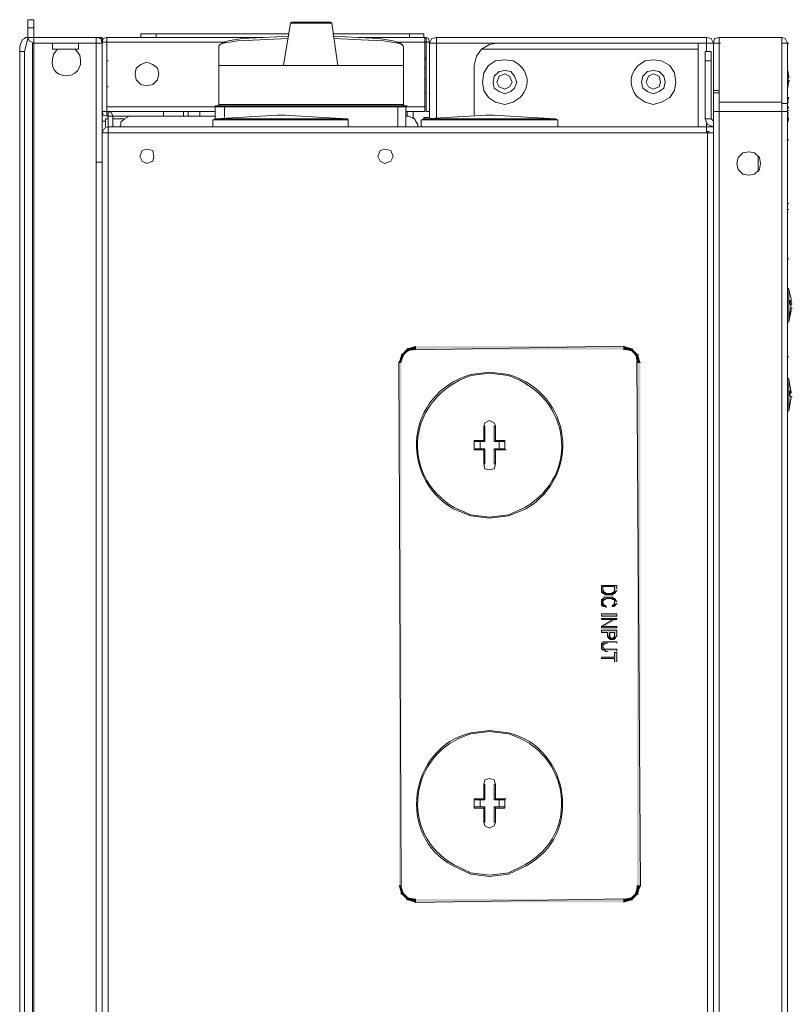
# Model space of a CAD drawing. Units: inches. Extents: x 0.1 to 11.6, y 0.2 to 16.4.
# Drawn here: x 1.3 to 1.9, y 13.5 to 14.2 of the extents above; entities that cross this region are included whole.
import ezdxf

# ---------------------------------------------------------------- set-up
doc = ezdxf.new("R2010")
doc.units = ezdxf.units.IN
doc.header["$MEASUREMENT"] = 0
doc.layers.add('Layer 1', color=7, linetype='Continuous')

msp = doc.modelspace()

# ---------------------------------------------------------------- hatches: boundary and pattern name
at = {"layer": 'Layer 1', "true_color": 0xffffff}
for points in [[(1.6125, 13.98749), (1.61417, 13.98665), (1.61083, 13.98165)], [(1.61667, 13.99165), (1.6175, 13.98998), (1.6125, 13.98749)], [(1.6175, 13.98998), (1.6125, 13.98749), (1.61417, 13.98665)], [(1.6225, 13.99332), (1.6225, 13.99082), (1.61667, 13.99165)], [(1.6225, 13.99082), (1.61667, 13.99165), (1.6175, 13.98998)], [(1.77, 13.99082), (1.77, 13.99332), (1.6225, 13.99082)], [(1.77, 13.99332), (1.6225, 13.99082), (1.6225, 13.99332)], [(1.77583, 13.99165), (1.775, 13.98998), (1.77, 13.99332)], [(1.775, 13.98998), (1.77, 13.99332), (1.77, 13.99082)], [(1.77833, 13.98665), (1.77583, 13.99165), (1.775, 13.98998)], [(1.78, 13.98749), (1.77833, 13.98665), (1.77583, 13.99165)], [(1.77917, 13.98166), (1.78, 13.98749), (1.77833, 13.98665)], [(1.78166, 13.98166), (1.77917, 13.98166), (1.78, 13.98749)], [(1.61417, 13.98665), (1.61083, 13.98165), (1.6125, 13.98165)], [(1.6125, 13.98166), (1.61083, 13.98166), (1.6125, 13.61165)], [(1.61083, 13.98166), (1.6125, 13.61165), (1.61083, 13.61165)], [(1.77917, 13.61165), (1.78166, 13.61165), (1.77917, 13.98165)], [(1.78166, 13.61165), (1.77917, 13.98165), (1.78166, 13.98165)], [(1.765, 13.82166), (1.765, 13.82415), (1.75416, 13.82415), (1.75416, 13.81915), (1.755, 13.81915), (1.755, 13.81832), (1.755, 13.82332), (1.76333, 13.82332), (1.76333, 13.81832), (1.76417, 13.81915), (1.76417, 13.81999), (1.765, 13.81999), (1.765, 13.82082)], [(1.76333, 13.81832), (1.76333, 13.82166), (1.76333, 13.81999), (1.7625, 13.81915), (1.76166, 13.81915), (1.76166, 13.81832), (1.7575, 13.81832), (1.75667, 13.81915), (1.75583, 13.81915), (1.75583, 13.81999), (1.755, 13.82082), (1.755, 13.82332), (1.755, 13.81832), (1.75583, 13.81832), (1.75667, 13.81748), (1.7625, 13.81748), (1.7625, 13.81832)], [(1.7575, 13.80998), (1.75583, 13.80998), (1.75583, 13.81082), (1.755, 13.81165), (1.755, 13.81498), (1.755, 13.81415), (1.75416, 13.81415), (1.75416, 13.80998), (1.755, 13.80998), (1.755, 13.80915), (1.7575, 13.80915), (1.7575, 13.80832)], [(1.76333, 13.80998), (1.76333, 13.81249), (1.76333, 13.81082), (1.7625, 13.81082), (1.7625, 13.80998), (1.76166, 13.80998), (1.76166, 13.80915), (1.76333, 13.80915)], [(1.765, 13.79999), (1.765, 13.80082), (1.75416, 13.80082), (1.75416, 13.79999), (1.7625, 13.79999)], [(1.765, 13.79999), (1.7625, 13.79999), (1.75416, 13.79498), (1.75667, 13.79498)], [(1.75416, 13.79416), (1.765, 13.79416), (1.765, 13.79499), (1.75416, 13.79499)], [(1.765, 13.78915), (1.765, 13.79249), (1.75416, 13.79249), (1.75416, 13.79082), (1.75833, 13.79082), (1.75833, 13.78748), (1.75917, 13.78748), (1.75917, 13.78665), (1.76, 13.79082), (1.76333, 13.79082), (1.76333, 13.78665), (1.76417, 13.78665), (1.76417, 13.78748), (1.765, 13.78832)], [(1.76333, 13.78666), (1.76333, 13.78915), (1.76333, 13.78749), (1.7625, 13.78749), (1.7625, 13.78666), (1.76083, 13.78666), (1.76083, 13.78749), (1.76, 13.78749), (1.76, 13.79082), (1.75917, 13.78666), (1.76, 13.78666), (1.76, 13.78582), (1.76333, 13.78582)], [(1.765, 13.77749), (1.765, 13.77915), (1.75583, 13.77915), (1.75583, 13.77999), (1.755, 13.77999), (1.755, 13.78332), (1.75416, 13.78332), (1.75416, 13.77915), (1.755, 13.77915), (1.755, 13.77832), (1.75667, 13.77832), (1.75667, 13.77749), (1.75833, 13.77749)], [(1.765, 13.78332), (1.765, 13.78415), (1.755, 13.78415), (1.755, 13.78082), (1.755, 13.78165), (1.75667, 13.78332), (1.75833, 13.78332)], [(1.765, 13.76999), (1.765, 13.77665), (1.76333, 13.77665), (1.76333, 13.77332), (1.75416, 13.77332), (1.75416, 13.77249), (1.76333, 13.77249), (1.76333, 13.76999)], [(1.61083, 13.61165), (1.6125, 13.61165), (1.6125, 13.60582)], [(1.6125, 13.61165), (1.6125, 13.60582), (1.61417, 13.60665)], [(1.78, 13.60582), (1.77833, 13.60666), (1.78166, 13.61165)], [(1.77833, 13.60666), (1.78166, 13.61165), (1.77917, 13.61165)], [(1.6125, 13.60582), (1.61417, 13.60666), (1.61667, 13.60165)], [(1.61417, 13.60666), (1.61667, 13.60165), (1.6175, 13.60332)], [(1.775, 13.60332), (1.78, 13.60582), (1.77833, 13.60666)], [(1.77583, 13.60165), (1.775, 13.60332), (1.78, 13.60582)], [(1.61667, 13.60165), (1.6175, 13.60332), (1.6225, 13.59998)], [(1.6175, 13.60332), (1.6225, 13.59999), (1.6225, 13.60248)], [(1.6225, 13.60248), (1.6225, 13.59998), (1.77, 13.60248)], [(1.6225, 13.59999), (1.77, 13.60248), (1.77, 13.59999)], [(1.77, 13.60248), (1.77583, 13.60165), (1.775, 13.60332)], [(1.77, 13.59999), (1.77, 13.60248), (1.77583, 13.60165)]]:
    msp.add_hatch(color=7, dxfattribs=at).paths.add_polyline_path(points)
h = msp.add_hatch(color=7, dxfattribs=at)
edge = h.paths.add_edge_path()
edge.add_spline(control_points=[(1.765, 13.81249), (1.765, 13.81249), (1.765, 13.81332), (1.765, 13.81332), (1.765, 13.81332), (1.76417, 13.81332), (1.76417, 13.81332), (1.76417, 13.81332), (1.76417, 13.81415), (1.76417, 13.81415), (1.76417, 13.81415), (1.76333, 13.81498), (1.76333, 13.81498), (1.76333, 13.81498), (1.7625, 13.81498), (1.7625, 13.81498), (1.7625, 13.81498), (1.7625, 13.81582), (1.7625, 13.81582), (1.7625, 13.81582), (1.76166, 13.81582), (1.76166, 13.81582), (1.76, 13.81582), (1.75833, 13.81582), (1.75667, 13.81582), (1.75667, 13.81582), (1.75583, 13.81582), (1.75583, 13.81582), (1.75583, 13.81582), (1.75583, 13.81498), (1.75583, 13.81498), (1.75583, 13.81498), (1.755, 13.81498), (1.755, 13.81498), (1.755, 13.81498), (1.755, 13.81249), (1.755, 13.81249), (1.755, 13.81249), (1.755, 13.81332), (1.755, 13.81332), (1.755, 13.81332), (1.75583, 13.81332), (1.75583, 13.81332), (1.75583, 13.81332), (1.75583, 13.81415), (1.75583, 13.81415), (1.75583, 13.81415), (1.75667, 13.81415), (1.75667, 13.81415), (1.75667, 13.81415), (1.7575, 13.81498), (1.7575, 13.81498), (1.7575, 13.81498), (1.76166, 13.81498), (1.76166, 13.81498), (1.76166, 13.81498), (1.76166, 13.81415), (1.76166, 13.81415), (1.76166, 13.81415), (1.76333, 13.81415), (1.76333, 13.81415), (1.76333, 13.81415), (1.76333, 13.80998), (1.76333, 13.80998), (1.76333, 13.80998), (1.76417, 13.80998), (1.76417, 13.80998), (1.76417, 13.80998), (1.76417, 13.81082), (1.76417, 13.81082), (1.76417, 13.81082), (1.765, 13.81082), (1.765, 13.81082), (1.765, 13.81082), (1.765, 13.81165), (1.765, 13.81165)], knot_values=[0, 0, 0, 0, 0.013889, 0.013889, 0.013889, 0.027778, 0.027778, 0.027778, 0.041667, 0.041667, 0.041667, 0.055556, 0.055556, 0.055556, 0.069444, 0.069444, 0.069444, 0.083333, 0.083333, 0.083333, 0.097222, 0.097222, 0.097222, 0.111111, 0.111111, 0.111111, 0.125, 0.125, 0.125, 0.138889, 0.138889, 0.138889, 0.152778, 0.152778, 0.152778, 0.166667, 0.166667, 0.166667, 0.180556, 0.180556, 0.180556, 0.194444, 0.194444, 0.194444, 0.208333, 0.208333, 0.208333, 0.222222, 0.222222, 0.222222, 0.236111, 0.236111, 0.236111, 0.25, 0.25, 0.25, 0.263889, 0.263889, 0.263889, 0.277778, 0.277778, 0.277778, 0.291667, 0.291667, 0.291667, 0.305556, 0.305556, 0.305556, 0.319444, 0.319444, 0.319444, 0.333333, 0.333333, 0.333333, 0.347222, 0.347222, 0.347222, 0.347222], degree=3, periodic=0)
edge.add_line((1.765, 13.81165), (1.765, 13.81249))
h = msp.add_hatch(color=7, dxfattribs=at)
h.dxf.hatch_style = 2
h.paths.add_polyline_path([(1.75416, 13.80248), (1.765, 13.80248), (1.765, 13.80415), (1.75416, 13.80415)])

# ---------------------------------------------------------------- linework, layer by layer
at = {"layer": 'Layer 1', "color": 7, "lineweight": 15, "true_color": 0xffffff}
for points in [[(1.34833, 14.22416), (1.3525, 14.22416), (1.3525, 14.21832)], [(1.34833, 14.21832), (1.34833, 14.22415)], [(1.34833, 14.21832), (1.3525, 14.21832)], [(1.34833, 14.21166), (1.3525, 14.21166), (1.3525, 14.21832)], [(1.34833, 14.21832), (1.34833, 14.21165), (1.34917, 14.20915), (1.3525, 14.20749)], [(1.5675, 14.19165), (1.52917, 14.19165), (1.53417, 14.22165), (1.56333, 14.22165), (1.5675, 14.19165)], [(1.535, 14.22249), (1.53417, 14.22165)], [(1.53417, 14.22165), (1.535, 14.22165)], [(1.54833, 14.22249), (1.535, 14.22249)], [(1.54833, 14.22249), (1.54833, 14.22165)], [(1.5625, 14.22249), (1.54833, 14.22249)], [(1.5625, 14.22249), (1.56333, 14.22165)], [(1.34583, 14.20165), (1.3425, 14.20165), (1.3425, 14.20498), (1.34334, 14.20749), (1.34416, 14.20915), (1.34416, 14.20999), (1.34583, 14.21082), (1.34667, 14.21165), (1.3475, 14.21165)], [(1.34833, 14.21082), (1.34583, 14.20165)], [(1.3475, 14.21166), (1.34833, 14.21166)], [(1.3525, 14.21166), (1.3525, 14.20749)], [(1.39667, 14.21166), (1.39667, 14.20749), (1.3525, 14.20749)], [(1.39667, 14.21166), (1.3525, 14.21166)], [(1.40083, 14.20749), (1.4, 14.21082), (1.39667, 14.21166)], [(1.39667, 14.21166), (1.40083, 14.21166)], [(1.40083, 14.21166), (1.40083, 14.20832)], [(1.40417, 14.21166), (1.40417, 14.20832), (1.40083, 14.20832)], [(1.40417, 14.21166), (1.40167, 14.21082), (1.40083, 14.20832)], [(1.515, 14.21166), (1.40417, 14.21166)], [(1.40417, 14.21166), (1.40417, 14.20832)], [(1.40417, 14.21166), (1.405, 14.21166)], [(1.42833, 14.21415), (1.42833, 14.21165)], [(1.43917, 14.21166), (1.43917, 14.21415), (1.42833, 14.21415)], [(1.43917, 14.21415), (1.5325, 14.21415)], [(1.5325, 14.21082), (1.5125, 14.20999), (1.49666, 14.20915), (1.48667, 14.20749), (1.48416, 14.20665), (1.48333, 14.20498)], [(1.48583, 14.20749), (1.48667, 14.20832), (1.49, 14.20915), (1.5, 14.21082), (1.515, 14.21166), (1.5325, 14.21248)], [(1.56417, 14.21415), (1.61833, 14.21415)], [(1.56417, 14.21248), (1.5825, 14.21165), (1.59667, 14.21082), (1.60667, 14.20915), (1.61, 14.20832), (1.61167, 14.20749)], [(1.61417, 14.20498), (1.61334, 14.20665), (1.61, 14.20749), (1.6, 14.20915), (1.58417, 14.20999), (1.565, 14.21082)], [(1.62916, 14.21166), (1.58167, 14.21166)], [(1.61833, 14.21415), (1.61833, 14.21165)], [(1.62834, 14.21166), (1.62834, 14.21415), (1.61833, 14.21415)], [(1.63, 14.21166), (1.62916, 14.21166)], [(1.62916, 14.20832), (1.62916, 14.21165)], [(1.63, 14.21166), (1.63, 14.20832)], [(1.6325, 14.20832), (1.63167, 14.21082), (1.63, 14.21165)], [(1.6375, 14.21166), (1.63417, 14.21082), (1.6325, 14.20749)], [(1.6375, 14.21166), (1.6375, 14.20749)], [(1.6375, 14.21166), (1.82834, 14.21166), (1.82834, 14.20749), (1.82917, 14.20749)], [(1.83333, 14.20749), (1.83167, 14.21082), (1.82834, 14.21166)], [(1.8375, 14.21166), (1.83417, 14.21082), (1.83333, 14.20749)], [(1.88167, 14.16582), (1.88167, 14.21166), (1.8375, 14.21166), (1.8375, 14.16582)], [(1.88583, 14.20749), (1.88417, 14.21082), (1.88167, 14.21166)], [(1.35166, 12.95165), (1.35166, 14.20749)], [(1.3525, 14.20749), (1.3525, 12.95165)], [(1.36583, 14.20749), (1.36583, 14.20332)], [(1.36583, 14.20332), (1.38417, 14.20332)], [(1.38417, 14.20332), (1.38417, 14.20749)], [(1.40083, 14.20749), (1.39667, 14.20749), (1.39667, 14.12332)], [(1.40417, 14.15915), (1.40083, 14.15915), (1.40083, 14.20832)], [(1.40417, 14.16249), (1.40417, 14.20832)], [(1.40417, 14.20832), (1.40417, 14.15915)], [(1.48834, 14.20832), (1.40417, 14.20832)], [(1.48583, 14.20749), (1.48333, 14.20582)], [(1.48333, 14.20498), (1.48333, 14.19165)], [(1.62916, 14.20832), (1.60916, 14.20832)], [(1.61334, 14.20582), (1.61167, 14.20749)], [(1.61417, 14.19165), (1.61417, 14.20498)], [(1.62916, 14.16249), (1.62916, 14.20832)], [(1.63, 14.20832), (1.62916, 14.20832)], [(1.63, 14.20832), (1.6325, 14.20832), (1.6325, 14.15915)], [(1.63, 14.20832), (1.63, 14.15915), (1.6325, 14.15915)], [(1.63666, 14.20749), (1.6375, 14.20749)], [(1.6775, 14.20749), (1.6375, 14.20749)], [(1.6375, 14.20749), (1.68, 14.20749)], [(1.6375, 14.20749), (1.63833, 14.20749)], [(1.67917, 14.20749), (1.6375, 14.20749)], [(1.6375, 14.20749), (1.6375, 14.15499)], [(1.66917, 14.20332), (1.66583, 14.19832), (1.66416, 14.19165)], [(1.66917, 14.20332), (1.66583, 14.19832), (1.66416, 14.19165)], [(1.66917, 14.20332), (1.675, 14.20665), (1.68, 14.20749)], [(1.66917, 14.20332), (1.8225, 14.20332), (1.8225, 14.14832)], [(1.8225, 14.20749), (1.68, 14.20749)], [(1.82834, 14.20749), (1.8225, 14.20749)], [(1.8225, 14.20749), (1.82834, 14.20749)], [(1.82834, 14.20749), (1.8225, 14.20749)], [(1.8225, 14.20749), (1.8225, 14.20332)], [(1.83333, 14.20749), (1.82834, 14.20749)], [(1.82834, 14.20749), (1.82917, 14.20749)], [(1.82834, 14.20749), (1.82834, 14.20165)], [(1.83333, 14.20749), (1.82917, 14.20749)], [(1.82917, 14.20749), (1.83, 14.20749)], [(1.83333, 14.20749), (1.8375, 14.20749), (1.8375, 14.17415), (1.83333, 14.17415), (1.83333, 14.20749)], [(1.8375, 14.20749), (1.83833, 14.20749)], [(1.8375, 14.20749), (1.83833, 14.20749)], [(1.88167, 14.20749), (1.88583, 14.20749), (1.88583, 14.16498)], [(1.88167, 14.20749), (1.88167, 14.16498)], [(1.88167, 14.20749), (1.8825, 14.20749)], [(1.88167, 14.20749), (1.8825, 14.20749)], [(1.88583, 14.20749), (1.88666, 14.20749)], [(1.88583, 14.20332), (1.88583, 14.20749)], [(1.88583, 14.20332), (1.88583, 14.03415)], [(1.34833, 12.94748), (1.34667, 12.94748), (1.34583, 12.94832), (1.34416, 12.94915), (1.34416, 12.94999), (1.34334, 12.95165), (1.3425, 12.95416), (1.3425, 14.20165)], [(1.34833, 12.94832), (1.34583, 12.95749), (1.34583, 14.20165)], [(1.63, 14.19748), (1.62916, 14.19748)], [(1.63, 14.19666), (1.62916, 14.19666)], [(1.8275, 14.20165), (1.83167, 14.20165), (1.83167, 14.19499)], [(1.8275, 14.20165), (1.8275, 14.19499)], [(1.40417, 14.19499), (1.405, 14.19499)], [(1.4325, 14.17748), (1.43667, 14.17832), (1.44, 14.18165), (1.44084, 14.18582), (1.44, 14.18998), (1.43667, 14.19248), (1.4325, 14.19415), (1.42833, 14.19248), (1.425, 14.18998), (1.42417, 14.18582), (1.425, 14.18165), (1.42833, 14.17832), (1.4325, 14.17748)], [(1.48333, 14.16415), (1.48333, 14.19165)], [(1.48333, 14.19165), (1.53, 14.19165)], [(1.61417, 14.19165), (1.48333, 14.19165)], [(1.5675, 14.19165), (1.61417, 14.19165)], [(1.61417, 14.19165), (1.61334, 14.19165)], [(1.61417, 14.16415), (1.61417, 14.19165)], [(1.63, 14.19582), (1.62916, 14.19582)], [(1.63, 14.18999), (1.62916, 14.18999)], [(1.66416, 14.15665), (1.66416, 14.19165)], [(1.8275, 14.19499), (1.83167, 14.19499), (1.83167, 14.15415)], [(1.8275, 14.15415), (1.8275, 14.19499)], [(1.68583, 14.17165), (1.69, 14.17332), (1.6925, 14.17582), (1.69417, 14.17999), (1.6925, 14.18415), (1.69, 14.18749), (1.68583, 14.18832), (1.68167, 14.18749), (1.67833, 14.18415), (1.6775, 14.17999), (1.67833, 14.17582), (1.68167, 14.17332), (1.68583, 14.17165)], [(1.68583, 14.17499), (1.68917, 14.17665), (1.69084, 14.17999), (1.68917, 14.18415), (1.68583, 14.18582), (1.68167, 14.18415), (1.68, 14.17999), (1.68167, 14.17665), (1.68583, 14.17499)], [(1.79083, 14.17165), (1.795, 14.17332), (1.79833, 14.17582), (1.79917, 14.17999), (1.79833, 14.18415), (1.795, 14.18749), (1.79083, 14.18832), (1.78667, 14.18749), (1.78333, 14.18415), (1.7825, 14.17999), (1.78333, 14.17582), (1.78667, 14.17332), (1.79083, 14.17165)], [(1.79083, 14.17499), (1.795, 14.17665), (1.79583, 14.17999), (1.795, 14.18415), (1.79083, 14.18582), (1.7875, 14.18415), (1.78583, 14.17999), (1.7875, 14.17665), (1.79083, 14.17499)], [(1.88583, 14.18915), (1.88666, 14.18415), (1.88583, 14.18498), (1.88583, 14.18249), (1.88666, 14.18082), (1.88583, 14.17582)], [(1.88666, 14.18415), (1.88583, 14.18415)], [(1.88583, 14.18249), (1.88666, 14.18332)], [(1.88666, 14.18332), (1.88583, 14.18332)], [(1.88666, 14.18415), (1.88666, 14.18332)], [(1.40417, 14.17665), (1.405, 14.17665)], [(1.62916, 14.18165), (1.63, 14.18165)], [(1.88583, 14.17499), (1.88666, 14.18082)], [(1.88666, 14.18082), (1.8875, 14.18082)], [(1.63, 14.17249), (1.62916, 14.17249)], [(1.83333, 14.17415), (1.83333, 14.17249)], [(1.83333, 14.17249), (1.8375, 14.17249), (1.8375, 14.15915)], [(1.83333, 14.15915), (1.83333, 14.17249)], [(1.8375, 14.17415), (1.8375, 14.17249)], [(1.88583, 14.16916), (1.88583, 14.16832)], [(1.88583, 14.16916), (1.88666, 14.16916)], [(1.88583, 14.16916), (1.88666, 14.16916)], [(1.88583, 14.16916), (1.88666, 14.16916)], [(1.88583, 14.16832), (1.88583, 14.16749)], [(1.88583, 14.16832), (1.88666, 14.16832)], [(1.48083, 14.15915), (1.40417, 14.15915), (1.40417, 14.16249)], [(1.48083, 14.16249), (1.40417, 14.16249)], [(1.48167, 14.16332), (1.48083, 14.16332), (1.48083, 14.16249)], [(1.4875, 14.16249), (1.48083, 14.16249)], [(1.48083, 14.16249), (1.48083, 14.15415)], [(1.48167, 14.16332), (1.4875, 14.16332)], [(1.4825, 14.16332), (1.48333, 14.16332), (1.48333, 14.16415)], [(1.48333, 14.16415), (1.61417, 14.16415)], [(1.61, 14.16249), (1.61, 14.16332), (1.4875, 14.16332)], [(1.61, 14.16249), (1.4875, 14.16249), (1.4875, 14.16332)], [(1.4875, 14.16249), (1.4875, 14.15499)], [(1.61, 14.16332), (1.61583, 14.16332), (1.61583, 14.16249)], [(1.61, 14.14832), (1.61, 14.16249), (1.61583, 14.16249), (1.61583, 14.14832)], [(1.61417, 14.16415), (1.61417, 14.16332)], [(1.61583, 14.16332), (1.61667, 14.16332)], [(1.62916, 14.16249), (1.62916, 14.15915), (1.61583, 14.15915)], [(1.62916, 14.16249), (1.61583, 14.16249)], [(1.8375, 14.15915), (1.8375, 14.16582), (1.88167, 14.16582)], [(1.88167, 14.15915), (1.88167, 14.16582)], [(1.88167, 14.16498), (1.88583, 14.16498)], [(1.88167, 14.16498), (1.88167, 14.15915)], [(1.88583, 14.16749), (1.88583, 14.16665)], [(1.88583, 14.16749), (1.88666, 14.16749)], [(1.88583, 14.16665), (1.88583, 14.16582)], [(1.88583, 14.16582), (1.88583, 14.16498)], [(1.88583, 14.16582), (1.88666, 14.16582)], [(1.88583, 14.16498), (1.88583, 14.16415)], [(1.88583, 14.16498), (1.88583, 14.15915)], [(1.88583, 14.16415), (1.88583, 14.16332)], [(1.88583, 14.16332), (1.88583, 14.16249)], [(1.88583, 14.16249), (1.88583, 14.16165)], [(1.88583, 14.16249), (1.88666, 14.16249)], [(1.88583, 14.16166), (1.88583, 14.16082)], [(1.88583, 14.16166), (1.88666, 14.16166)], [(1.40083, 14.14415), (1.40083, 14.15915)], [(1.40083, 14.15915), (1.40167, 14.15665), (1.40417, 14.15582), (1.405, 14.15582), (1.405, 14.15915)], [(1.40417, 14.15582), (1.40417, 14.15915)], [(1.40417, 14.15915), (1.405, 14.15915)], [(1.405, 14.15582), (1.40833, 14.15582), (1.4075, 14.15832), (1.405, 14.15915)], [(1.405, 14.15249), (1.405, 14.15582)], [(1.40833, 14.14832), (1.40833, 14.15582)], [(1.4225, 14.15582), (1.40833, 14.15582)], [(1.42417, 14.15582), (1.42, 14.15582), (1.41667, 14.15415), (1.41416, 14.15165), (1.41416, 14.14998), (1.41333, 14.14832)], [(1.48083, 14.15582), (1.42417, 14.15582)], [(1.44417, 14.15915), (1.44417, 14.15582)], [(1.45833, 14.15915), (1.45833, 14.15582)], [(1.46167, 14.15582), (1.46167, 14.15915)], [(1.47, 14.15915), (1.47, 14.15582)], [(1.525, 14.15665), (1.48083, 14.15415)], [(1.525, 14.15665), (1.52917, 14.15665)], [(1.57416, 14.15415), (1.52917, 14.15665)], [(1.52917, 14.15665), (1.53, 14.15665)], [(1.61667, 14.15582), (1.61667, 14.15915)], [(1.62084, 14.15915), (1.62084, 14.15415)], [(1.6725, 14.15665), (1.62834, 14.15415)], [(1.6325, 14.15499), (1.62834, 14.15499), (1.62834, 14.15415)], [(1.6325, 14.15915), (1.6325, 14.15499)], [(1.6725, 14.15665), (1.6775, 14.15665)], [(1.72167, 14.15415), (1.6775, 14.15665)], [(1.6775, 14.15665), (1.67833, 14.15665)], [(1.83333, 14.14415), (1.83333, 14.15915)], [(1.8375, 14.15915), (1.83333, 14.15915)], [(1.8375, 12.99999), (1.8375, 14.15915)], [(1.8375, 14.15915), (1.88167, 14.15915)], [(1.8375, 14.15915), (1.88167, 14.15915)], [(1.8375, 14.15915), (1.83833, 14.15915)], [(1.88167, 14.15915), (1.88167, 12.99999), (1.88583, 12.99999)], [(1.88167, 14.15915), (1.88583, 14.15915)], [(1.88583, 14.16082), (1.88583, 14.15999)], [(1.88583, 14.15999), (1.88583, 14.15915)], [(1.88583, 14.15999), (1.88666, 14.15999)], [(1.88583, 14.15915), (1.88583, 14.15832)], [(1.88583, 12.99999), (1.88583, 14.15915)], [(1.88583, 14.15832), (1.88583, 14.15748)], [(1.88583, 14.15832), (1.88666, 14.15832)], [(1.88583, 14.15748), (1.88583, 14.15665)], [(1.88583, 14.15665), (1.88583, 14.15582)], [(1.88583, 14.15665), (1.88666, 14.15665)], [(1.88583, 14.15582), (1.88583, 14.15499)], [(1.88583, 14.15499), (1.88583, 14.15415)], [(1.88583, 14.15499), (1.88666, 14.15499)], [(1.40083, 14.15249), (1.40333, 14.15249)], [(1.405, 14.14832), (1.4025, 14.14749), (1.40083, 14.14415)], [(1.40333, 14.15415), (1.405, 14.15415)], [(1.40333, 14.14832), (1.40333, 14.15415)], [(1.405, 14.15249), (1.405, 14.14832)], [(1.405, 14.14415), (1.405, 14.14832)], [(1.82834, 14.14415), (1.82834, 14.14832), (1.405, 14.14832)], [(1.40833, 14.15415), (1.41667, 14.15415)], [(1.41333, 14.14832), (1.41416, 14.14832)], [(1.48083, 14.15415), (1.48, 14.15332), (1.47917, 14.15332)], [(1.47917, 14.15332), (1.47917, 14.14832)], [(1.575, 14.15332), (1.47917, 14.15332)], [(1.48083, 14.15415), (1.57416, 14.15415)], [(1.575, 14.15332), (1.57416, 14.15415)], [(1.575, 14.14832), (1.575, 14.15332)], [(1.62417, 14.14832), (1.625, 14.14832)], [(1.62834, 14.15415), (1.6275, 14.15332), (1.62667, 14.15332)], [(1.62667, 14.15332), (1.62667, 14.14832)], [(1.72333, 14.15332), (1.62667, 14.15332)], [(1.62834, 14.15415), (1.72167, 14.15415)], [(1.72333, 14.15332), (1.7225, 14.15332), (1.72167, 14.15415)], [(1.72333, 14.14832), (1.72333, 14.15332)], [(1.8275, 14.15415), (1.82917, 14.14998), (1.83333, 14.14832)], [(1.8275, 14.15415), (1.83167, 14.15415), (1.83333, 14.15249)], [(1.82834, 14.15082), (1.82834, 14.14832)], [(1.82834, 14.14832), (1.83333, 14.14832)], [(1.88583, 14.15415), (1.88583, 14.15332)], [(1.88583, 14.15415), (1.88666, 14.15415)], [(1.88583, 14.15415), (1.88666, 14.15415)], [(1.88583, 14.15415), (1.88666, 14.15415)], [(1.88583, 14.15415), (1.88583, 14.15332)], [(1.88583, 14.15332), (1.88666, 14.15332)], [(1.88583, 14.15332), (1.88666, 14.15332)], [(1.88583, 14.15249), (1.88583, 14.15332)], [(1.88583, 14.15332), (1.88666, 14.15332)], [(1.88583, 14.15332), (1.88583, 14.15249)], [(1.88583, 14.15249), (1.88666, 14.15249)], [(1.88583, 14.15165), (1.88583, 14.15249)], [(1.88583, 14.15249), (1.88583, 14.15165)], [(1.88583, 14.15082), (1.88583, 14.15165)], [(1.88583, 14.15165), (1.88583, 14.15082)], [(1.88583, 14.14998), (1.88583, 14.15082)], [(1.88583, 14.15082), (1.88583, 14.14915)], [(1.88583, 14.14916), (1.88583, 14.14998)], [(1.88583, 14.14832), (1.88583, 14.14916)], [(1.88583, 14.14916), (1.88583, 14.14832)], [(1.88583, 14.14916), (1.88583, 14.14582)], [(1.88583, 14.14749), (1.88583, 14.14832)], [(1.88583, 14.14832), (1.88583, 14.14665)], [(1.88583, 14.14665), (1.88583, 14.14749)], [(1.40083, 14.14415), (1.40083, 13.01499), (1.405, 13.01499)], [(1.40083, 14.14415), (1.405, 14.14415)], [(1.405, 14.14415), (1.40083, 14.14415)], [(1.405, 14.14415), (1.82917, 14.14415), (1.82917, 13.01499)], [(1.405, 14.14415), (1.405, 13.01499)], [(1.405, 14.14415), (1.82834, 14.14415)], [(1.40833, 14.14415), (1.40917, 14.14415)], [(1.4125, 14.14415), (1.41333, 14.14415)], [(1.4125, 14.14415), (1.41333, 14.14415)], [(1.42083, 14.14415), (1.42166, 14.14415)], [(1.44417, 14.14415), (1.445, 14.14415)], [(1.485, 14.14415), (1.48583, 14.14415)], [(1.57, 14.14415), (1.57083, 14.14415)], [(1.58417, 14.14415), (1.585, 14.14415)], [(1.59083, 14.14415), (1.59167, 14.14415)], [(1.5925, 14.14415), (1.59334, 14.14415)], [(1.60583, 14.14415), (1.60667, 14.14415)], [(1.62417, 14.14415), (1.625, 14.14415)], [(1.62834, 14.14415), (1.62916, 14.14415)], [(1.6325, 14.14415), (1.63333, 14.14415)], [(1.7175, 14.14415), (1.71834, 14.14415)], [(1.80417, 14.14415), (1.805, 14.14415)], [(1.80834, 14.14415), (1.80916, 14.14415)], [(1.82667, 14.14415), (1.825, 14.14415)], [(1.825, 14.14415), (1.82583, 14.14415)], [(1.83, 14.14415), (1.83, 14.14499), (1.82834, 14.14499)], [(1.82834, 14.14415), (1.83, 14.14415)], [(1.82834, 14.14415), (1.82917, 14.14415)], [(1.83333, 14.14415), (1.83333, 13.01499), (1.82917, 13.01499)], [(1.82917, 14.14415), (1.83333, 14.14415)], [(1.83, 14.14415), (1.83333, 14.14415)], [(1.88583, 14.14499), (1.88583, 14.14665)], [(1.88583, 14.14665), (1.88583, 14.14499)], [(1.88583, 14.14415), (1.88583, 14.14499)], [(1.88583, 14.14499), (1.88583, 14.14166)], [(1.88583, 14.14332), (1.88583, 14.14415)], [(1.88583, 14.14166), (1.88583, 14.14332)], [(1.88583, 14.14082), (1.88583, 14.14166)], [(1.88583, 14.14166), (1.88583, 14.13999)], [(1.88583, 14.13915), (1.88583, 14.14082)], [(1.88583, 14.13915), (1.88666, 14.13915)], [(1.88583, 14.13498), (1.88583, 14.13915)], [(1.88583, 14.13665), (1.88583, 14.12082)], [(1.88583, 14.12998), (1.88583, 14.13498)], [(1.4325, 14.12248), (1.43667, 14.12415), (1.4375, 14.12748), (1.43667, 14.13165), (1.4325, 14.13249), (1.42917, 14.13165), (1.4275, 14.12748), (1.42917, 14.12415), (1.4325, 14.12248)], [(1.60083, 14.12248), (1.605, 14.12415), (1.60667, 14.12748), (1.605, 14.13165), (1.60083, 14.13249), (1.5975, 14.13165), (1.59583, 14.12748), (1.5975, 14.12415), (1.60083, 14.12248)], [(1.85833, 14.11415), (1.8625, 14.11498), (1.86583, 14.11832), (1.86667, 14.12248), (1.86583, 14.12665), (1.8625, 14.12998), (1.85833, 14.13082), (1.85417, 14.12998), (1.85083, 14.12665), (1.85, 14.12248), (1.85083, 14.11832), (1.85417, 14.11498), (1.85833, 14.11415)], [(1.865, 14.12749), (1.865, 14.11665)], [(1.88583, 14.12582), (1.88583, 14.12998)], [(1.39667, 14.12332), (1.39667, 13.03582), (1.40083, 13.03582)], [(1.39667, 14.12332), (1.40083, 14.12332)], [(1.88583, 14.12165), (1.88583, 14.12582)], [(1.88583, 14.11749), (1.88583, 14.12165)], [(1.88583, 14.11332), (1.88583, 14.11749)], [(1.88583, 14.10999), (1.88583, 14.11332)], [(1.88583, 14.10666), (1.88583, 14.10999)], [(1.88583, 14.10415), (1.88583, 14.10665)], [(1.88583, 14.10165), (1.88583, 14.10415)], [(1.88583, 14.09916), (1.88583, 14.10165)], [(1.88583, 14.09749), (1.88583, 14.09916)], [(1.88583, 14.09582), (1.88583, 14.09749)], [(1.88583, 14.09498), (1.88583, 14.09582)], [(1.88583, 14.09415), (1.88583, 14.09498)], [(1.88583, 14.09415), (1.88666, 14.09415)], [(1.88583, 14.08999), (1.88666, 14.08999)], [(1.88583, 14.07499), (1.88583, 14.08999)], [(1.88583, 14.04082), (1.88583, 14.07499)], [(1.88583, 14.07248), (1.88583, 14.05749)], [(1.88583, 14.05499), (1.88666, 14.05499)], [(1.88583, 14.05165), (1.88583, 14.04165)], [(1.88583, 14.03582), (1.88583, 14.03415)], [(1.88583, 14.03415), (1.88666, 14.03415)], [(1.88583, 14.03415), (1.88666, 14.03332), (1.88833, 14.02665)], [(1.88583, 14.03415), (1.88583, 14.00998)], [(1.88666, 14.01082), (1.88666, 14.03332)], [(1.88833, 14.02665), (1.88833, 14.02415), (1.8875, 14.02582), (1.8875, 14.02332), (1.88833, 14.02165), (1.8875, 14.01666), (1.8875, 14.01499), (1.88833, 14.01999)], [(1.88833, 14.02416), (1.8875, 14.02416)], [(1.88833, 14.02249), (1.88833, 14.02416)], [(1.88833, 14.02332), (1.88917, 14.02332)], [(1.88833, 14.02332), (1.88917, 14.02332)], [(1.88666, 14.01082), (1.88833, 14.01832)], [(1.88833, 14.01999), (1.88917, 14.01999)], [(1.88583, 14.00998), (1.88666, 14.01082)], [(1.88583, 14.01082), (1.88583, 13.14832)], [(1.88583, 14.01082), (1.88583, 14.00082)], [(1.88583, 14.00082), (1.88583, 13.98582)], [(1.88583, 13.98582), (1.88666, 13.98582)], [(1.88583, 13.98082), (1.88583, 13.97082)], [(1.88583, 13.97082), (1.88666, 13.96998), (1.8875, 13.96582)], [(1.88583, 13.97082), (1.88583, 13.94082)], [(1.88583, 13.97082), (1.88583, 13.94582)], [(1.88666, 13.94748), (1.88666, 13.96998)], [(1.88583, 13.96582), (1.88583, 13.94582)], [(1.8875, 13.96582), (1.88833, 13.96082), (1.8875, 13.96165), (1.8875, 13.95832), (1.88833, 13.95749)], [(1.8875, 13.95999), (1.88833, 13.95999), (1.88833, 13.96082)], [(1.88833, 13.96082), (1.8875, 13.96082)], [(1.88833, 13.95999), (1.8875, 13.95999)], [(1.8875, 13.95832), (1.8875, 13.95915)], [(1.88833, 13.95749), (1.8875, 13.95249), (1.8875, 13.95165), (1.88833, 13.95749)], [(1.88833, 13.95749), (1.88917, 13.95749)], [(1.88583, 13.94748), (1.88666, 13.94748)], [(1.88666, 13.94748), (1.8875, 13.95165)], [(1.67083, 13.93665), (1.67166, 13.93915), (1.675, 13.94082), (1.67833, 13.93915), (1.67917, 13.93665)], [(1.88583, 13.94248), (1.88583, 13.93249)], [(1.88583, 13.93165), (1.88583, 13.94082)], [(1.67083, 13.93665), (1.67083, 13.92665), (1.66416, 13.92665), (1.66416, 13.91999), (1.67083, 13.91999), (1.67083, 13.90999)], [(1.67166, 13.93665), (1.67083, 13.93665)], [(1.67166, 13.93665), (1.67166, 13.92582), (1.67083, 13.92665)], [(1.67917, 13.93665), (1.67833, 13.93665)], [(1.67833, 13.92582), (1.67833, 13.93665)], [(1.67917, 13.90999), (1.67917, 13.91998), (1.68583, 13.91998), (1.68583, 13.92665), (1.67917, 13.92665), (1.67917, 13.93665)], [(1.67166, 13.92582), (1.66416, 13.92582), (1.66416, 13.92665)], [(1.66416, 13.92582), (1.66416, 13.91998)], [(1.66833, 13.92582), (1.66833, 13.92082)], [(1.67833, 13.92582), (1.67917, 13.92665)], [(1.68583, 13.92582), (1.67833, 13.92582)], [(1.68167, 13.92082), (1.68167, 13.92582)], [(1.68583, 13.92582), (1.68583, 13.92665)], [(1.68583, 13.91999), (1.68583, 13.92582)], [(1.66416, 13.91999), (1.665, 13.92082), (1.67166, 13.92082)], [(1.67083, 13.91999), (1.67166, 13.92082), (1.67166, 13.90999)], [(1.67917, 13.91999), (1.67833, 13.92082), (1.685, 13.92082), (1.68583, 13.91999)], [(1.67833, 13.90999), (1.67833, 13.92082)], [(1.68583, 13.91999), (1.68667, 13.91999)], [(1.67917, 13.90999), (1.67833, 13.90665), (1.675, 13.90582), (1.67166, 13.90665), (1.67083, 13.90999), (1.67166, 13.90999)], [(1.67833, 13.90999), (1.67917, 13.90999)], [(1.67083, 13.68332), (1.67083, 13.67332), (1.66416, 13.67332), (1.66416, 13.66665), (1.67083, 13.66665), (1.67083, 13.65665)], [(1.67083, 13.68332), (1.67166, 13.68665), (1.675, 13.68749), (1.67833, 13.68665), (1.67917, 13.68332)], [(1.67166, 13.68332), (1.67083, 13.68332)], [(1.67166, 13.68332), (1.67166, 13.67249), (1.67083, 13.67332)], [(1.67917, 13.68332), (1.67833, 13.68332)], [(1.67833, 13.67249), (1.67833, 13.68332)], [(1.67917, 13.65665), (1.67917, 13.66665), (1.68583, 13.66665), (1.68583, 13.67332), (1.67917, 13.67332), (1.67917, 13.68332)], [(1.67166, 13.67249), (1.665, 13.67249), (1.66416, 13.67332)], [(1.66416, 13.67332), (1.66416, 13.66749)], [(1.66416, 13.66665), (1.66416, 13.66749), (1.67166, 13.66749)], [(1.66833, 13.67249), (1.66833, 13.66749)], [(1.67083, 13.66665), (1.67166, 13.66749), (1.67166, 13.65665)], [(1.67833, 13.67249), (1.67917, 13.67332)], [(1.68583, 13.67332), (1.685, 13.67249), (1.67833, 13.67249)], [(1.67917, 13.66665), (1.67833, 13.66749), (1.68583, 13.66749)], [(1.67833, 13.65665), (1.67833, 13.66749)], [(1.68167, 13.66749), (1.68167, 13.67249)], [(1.68583, 13.67332), (1.68667, 13.67332)], [(1.68583, 13.66749), (1.68583, 13.67332)], [(1.68583, 13.66665), (1.68583, 13.66749)], [(1.67917, 13.65665), (1.67833, 13.65415), (1.675, 13.65249), (1.67166, 13.65415), (1.67083, 13.65665), (1.67166, 13.65665)], [(1.67833, 13.65665), (1.67917, 13.65665)]]:
    msp.add_lwpolyline(points, dxfattribs=at)
at = {"layer": 'Layer 1', "lineweight": 0}
for points in [[(1.6125, 13.98749), (1.61417, 13.98665), (1.61083, 13.98165)], [(1.61667, 13.99165), (1.6175, 13.98998), (1.6125, 13.98749)], [(1.6175, 13.98998), (1.6125, 13.98749), (1.61417, 13.98665)], [(1.6225, 13.99332), (1.6225, 13.99082), (1.61667, 13.99165)], [(1.6225, 13.99082), (1.61667, 13.99165), (1.6175, 13.98998)], [(1.77, 13.99082), (1.77, 13.99332), (1.6225, 13.99082)], [(1.77, 13.99332), (1.6225, 13.99082), (1.6225, 13.99332)], [(1.77583, 13.99165), (1.775, 13.98998), (1.77, 13.99332)], [(1.775, 13.98998), (1.77, 13.99332), (1.77, 13.99082)], [(1.77833, 13.98665), (1.77583, 13.99165), (1.775, 13.98998)], [(1.78, 13.98749), (1.77833, 13.98665), (1.77583, 13.99165)], [(1.77917, 13.98166), (1.78, 13.98749), (1.77833, 13.98665)], [(1.78166, 13.98166), (1.77917, 13.98166), (1.78, 13.98749)], [(1.61417, 13.98665), (1.61083, 13.98165), (1.6125, 13.98165)], [(1.6125, 13.98166), (1.61083, 13.98166), (1.6125, 13.61165)], [(1.61083, 13.98166), (1.6125, 13.61165), (1.61083, 13.61165)], [(1.77917, 13.61165), (1.78166, 13.61165), (1.77917, 13.98165)], [(1.78166, 13.61165), (1.77917, 13.98165), (1.78166, 13.98165)], [(1.765, 13.82166), (1.765, 13.82415), (1.75416, 13.82415), (1.75416, 13.81915), (1.755, 13.81915), (1.755, 13.81832), (1.755, 13.82332), (1.76333, 13.82332), (1.76333, 13.81832), (1.76417, 13.81915), (1.76417, 13.81999), (1.765, 13.81999), (1.765, 13.82082)], [(1.76333, 13.81832), (1.76333, 13.82166), (1.76333, 13.81999), (1.7625, 13.81915), (1.76166, 13.81915), (1.76166, 13.81832), (1.7575, 13.81832), (1.75667, 13.81915), (1.75583, 13.81915), (1.75583, 13.81999), (1.755, 13.82082), (1.755, 13.82332), (1.755, 13.81832), (1.75583, 13.81832), (1.75667, 13.81748), (1.7625, 13.81748), (1.7625, 13.81832), (1.76333, 13.81832)], [(1.7575, 13.80998), (1.75583, 13.80998), (1.75583, 13.81082), (1.755, 13.81165), (1.755, 13.81498), (1.755, 13.81415), (1.75416, 13.81415), (1.75416, 13.80998), (1.755, 13.80998), (1.755, 13.80915), (1.7575, 13.80915), (1.7575, 13.80832)], [(1.76333, 13.80998), (1.76333, 13.81249), (1.76333, 13.81082), (1.7625, 13.81082), (1.7625, 13.80998), (1.76166, 13.80998), (1.76166, 13.80915), (1.76333, 13.80915)], [(1.75416, 13.80248), (1.765, 13.80248), (1.765, 13.80415), (1.75416, 13.80415), (1.75416, 13.80248)], [(1.765, 13.79999), (1.765, 13.80082), (1.75416, 13.80082), (1.75416, 13.79999), (1.7625, 13.79999)], [(1.765, 13.79999), (1.7625, 13.79999), (1.75416, 13.79498), (1.75667, 13.79498)], [(1.75416, 13.79416), (1.765, 13.79416), (1.765, 13.79499), (1.75416, 13.79499), (1.75416, 13.79416)], [(1.765, 13.78915), (1.765, 13.79249), (1.75416, 13.79249), (1.75416, 13.79082), (1.75833, 13.79082), (1.75833, 13.78748), (1.75917, 13.78748), (1.75917, 13.78665), (1.76, 13.79082), (1.76333, 13.79082), (1.76333, 13.78665), (1.76417, 13.78665), (1.76417, 13.78748), (1.765, 13.78832), (1.765, 13.78915)], [(1.76333, 13.78666), (1.76333, 13.78915), (1.76333, 13.78749), (1.7625, 13.78749), (1.7625, 13.78666), (1.76083, 13.78666), (1.76083, 13.78749), (1.76, 13.78749), (1.76, 13.79082), (1.75917, 13.78666), (1.76, 13.78666), (1.76, 13.78582), (1.76333, 13.78582)], [(1.765, 13.77749), (1.765, 13.77915), (1.75583, 13.77915), (1.75583, 13.77999), (1.755, 13.77999), (1.755, 13.78332), (1.75416, 13.78332), (1.75416, 13.77915), (1.755, 13.77915), (1.755, 13.77832), (1.75667, 13.77832), (1.75667, 13.77749), (1.75833, 13.77749)], [(1.765, 13.78332), (1.765, 13.78415), (1.755, 13.78415), (1.755, 13.78082), (1.755, 13.78165), (1.75667, 13.78332), (1.75833, 13.78332)], [(1.765, 13.76999), (1.765, 13.77665), (1.76333, 13.77665), (1.76333, 13.77332), (1.75416, 13.77332), (1.75416, 13.77249), (1.76333, 13.77249), (1.76333, 13.76999)], [(1.61083, 13.61165), (1.6125, 13.61165), (1.6125, 13.60582)], [(1.6125, 13.61165), (1.6125, 13.60582), (1.61417, 13.60665)], [(1.78, 13.60582), (1.77833, 13.60666), (1.78166, 13.61165)], [(1.77833, 13.60666), (1.78166, 13.61165), (1.77917, 13.61165)], [(1.6125, 13.60582), (1.61417, 13.60666), (1.61667, 13.60165)], [(1.61417, 13.60666), (1.61667, 13.60165), (1.6175, 13.60332)], [(1.775, 13.60332), (1.78, 13.60582), (1.77833, 13.60666)], [(1.77583, 13.60165), (1.775, 13.60332), (1.78, 13.60582)], [(1.61667, 13.60165), (1.6175, 13.60332), (1.6225, 13.59998)], [(1.6175, 13.60332), (1.6225, 13.59999), (1.6225, 13.60248)], [(1.6225, 13.60248), (1.6225, 13.59998), (1.77, 13.60248)], [(1.6225, 13.59999), (1.77, 13.60248), (1.77, 13.59999)], [(1.77, 13.60248), (1.77583, 13.60165), (1.775, 13.60332)], [(1.77, 13.59999), (1.77, 13.60248), (1.77583, 13.60165)]]:
    msp.add_lwpolyline(points, dxfattribs=at)
at = {"layer": 'Layer 1', "color": 7, "lineweight": 15, "true_color": 0xffffff}
for points, knots in [([(1.36917, 14.20332), (1.36917, 14.20332), (1.36667, 14.19999), (1.36667, 14.19999), (1.35878, 14.18008), (1.39046, 14.17893), (1.385, 14.19915), (1.385, 14.19915), (1.38167, 14.20332), (1.38167, 14.20332)], [0, 0, 0, 0, 1, 1, 1, 2, 2, 2, 3, 3, 3, 3]), ([(1.6325, 14.20749), (1.6325, 14.20749), (1.6375, 14.20749), (1.6375, 14.20749), (1.6375, 14.20749), (1.6325, 14.20749), (1.6325, 14.20749)], [0, 0, 0, 0, 1, 1, 1, 2, 2, 2, 2]), ([(1.68583, 14.16415), (1.68583, 14.16415), (1.69166, 14.16582), (1.69166, 14.16582), (1.69166, 14.16582), (1.69667, 14.16915), (1.69667, 14.16915), (1.70507, 14.178), (1.70207, 14.18989), (1.69166, 14.19499), (1.69166, 14.19499), (1.68583, 14.19582), (1.68583, 14.19582), (1.68583, 14.19582), (1.67917, 14.19499), (1.67917, 14.19499), (1.67917, 14.19499), (1.67417, 14.19165), (1.67417, 14.19165), (1.67417, 14.19165), (1.67083, 14.18665), (1.67083, 14.18665), (1.67083, 14.18665), (1.67, 14.17999), (1.67, 14.17999), (1.67, 14.17999), (1.67083, 14.17415), (1.67083, 14.17415), (1.67083, 14.17415), (1.67417, 14.16915), (1.67417, 14.16915), (1.67417, 14.16915), (1.67917, 14.16582), (1.67917, 14.16582), (1.67917, 14.16582), (1.68583, 14.16415), (1.68583, 14.16415)], [0, 0, 0, 0, 1, 1, 1, 2, 2, 2, 3, 3, 3, 4, 4, 4, 5, 5, 5, 6, 6, 6, 7, 7, 7, 8, 8, 8, 9, 9, 9, 10, 10, 10, 11, 11, 11, 12, 12, 12, 12]), ([(1.79083, 14.16415), (1.79083, 14.16415), (1.79666, 14.16582), (1.79666, 14.16582), (1.79666, 14.16582), (1.8025, 14.16915), (1.8025, 14.16915), (1.8025, 14.16915), (1.80583, 14.17415), (1.80583, 14.17415), (1.80583, 14.17415), (1.80667, 14.17999), (1.80667, 14.17999), (1.80667, 14.17999), (1.80583, 14.18665), (1.80583, 14.18665), (1.80583, 14.18665), (1.8025, 14.19165), (1.8025, 14.19165), (1.8025, 14.19165), (1.79666, 14.19499), (1.79666, 14.19499), (1.79666, 14.19499), (1.79083, 14.19582), (1.79083, 14.19582), (1.79083, 14.19582), (1.785, 14.19499), (1.785, 14.19499), (1.7746, 14.18989), (1.7716, 14.178), (1.78, 14.16915), (1.78, 14.16915), (1.785, 14.16582), (1.785, 14.16582), (1.785, 14.16582), (1.79083, 14.16415), (1.79083, 14.16415)], [0, 0, 0, 0, 1, 1, 1, 2, 2, 2, 3, 3, 3, 4, 4, 4, 5, 5, 5, 6, 6, 6, 7, 7, 7, 8, 8, 8, 9, 9, 9, 10, 10, 10, 11, 11, 11, 12, 12, 12, 12]), ([(1.62417, 14.14832), (1.62417, 14.14832), (1.62417, 14.14998), (1.62417, 14.14998), (1.62126, 14.15439), (1.62293, 14.1542), (1.6175, 14.15582), (1.6175, 14.15582), (1.61583, 14.15582), (1.61583, 14.15582)], [0, 0, 0, 0, 1, 1, 1, 2, 2, 2, 3, 3, 3, 3]), ([(1.88583, 14.14582), (1.88583, 14.14582), (1.88583, 14.14332), (1.88583, 14.14332), (1.88583, 14.13221), (1.88583, 14.12109), (1.88583, 14.10999), (1.88583, 14.10999), (1.88583, 14.10665), (1.88583, 14.10665)], [0, 0, 0, 0, 1, 1, 1, 2, 2, 2, 3, 3, 3, 3]), ([(1.675, 13.87165), (1.675, 13.87165), (1.68833, 13.87332), (1.68833, 13.87332), (1.68833, 13.87332), (1.70083, 13.87832), (1.70083, 13.87832), (1.73971, 13.90161), (1.73439, 13.95936), (1.68833, 13.97332), (1.68833, 13.97332), (1.675, 13.97499), (1.675, 13.97499), (1.675, 13.97499), (1.66167, 13.97332), (1.66167, 13.97332), (1.61561, 13.95936), (1.61029, 13.90161), (1.64917, 13.87832), (1.64917, 13.87832), (1.66167, 13.87332), (1.66167, 13.87332), (1.66167, 13.87332), (1.675, 13.87165), (1.675, 13.87165)], [0, 0, 0, 0, 1, 1, 1, 2, 2, 2, 3, 3, 3, 4, 4, 4, 5, 5, 5, 6, 6, 6, 7, 7, 7, 8, 8, 8, 8]), ([(1.675, 13.87248), (1.675, 13.87248), (1.68833, 13.87415), (1.68833, 13.87415), (1.68833, 13.87415), (1.7, 13.87915), (1.7, 13.87915), (1.73925, 13.90245), (1.73311, 13.95728), (1.68833, 13.97249), (1.68833, 13.97249), (1.675, 13.97415), (1.675, 13.97415), (1.675, 13.97415), (1.66167, 13.97249), (1.66167, 13.97249), (1.61689, 13.95726), (1.61075, 13.90245), (1.65, 13.87915), (1.65, 13.87915), (1.66167, 13.87415), (1.66167, 13.87415), (1.66167, 13.87415), (1.675, 13.87248), (1.675, 13.87248)], [0, 0, 0, 0, 1, 1, 1, 2, 2, 2, 3, 3, 3, 4, 4, 4, 5, 5, 5, 6, 6, 6, 7, 7, 7, 8, 8, 8, 8]), ([(1.675, 13.61832), (1.675, 13.61832), (1.68833, 13.61999), (1.68833, 13.61999), (1.68833, 13.61999), (1.70083, 13.62582), (1.70083, 13.62582), (1.7411, 13.64707), (1.73228, 13.70922), (1.68833, 13.71998), (1.68833, 13.71998), (1.675, 13.72165), (1.675, 13.72165), (1.675, 13.72165), (1.66167, 13.71998), (1.66167, 13.71998), (1.61772, 13.70922), (1.6089, 13.64707), (1.64917, 13.62582), (1.64917, 13.62582), (1.66167, 13.61999), (1.66167, 13.61999), (1.66167, 13.61999), (1.675, 13.61832), (1.675, 13.61832)], [0, 0, 0, 0, 1, 1, 1, 2, 2, 2, 3, 3, 3, 4, 4, 4, 5, 5, 5, 6, 6, 6, 7, 7, 7, 8, 8, 8, 8]), ([(1.675, 13.61915), (1.675, 13.61915), (1.68833, 13.62082), (1.68833, 13.62082), (1.68833, 13.62082), (1.7, 13.62665), (1.7, 13.62665), (1.73921, 13.6479), (1.7329, 13.70593), (1.68833, 13.71915), (1.68833, 13.71915), (1.675, 13.72082), (1.675, 13.72082), (1.675, 13.72082), (1.66167, 13.71915), (1.66167, 13.71915), (1.6171, 13.70593), (1.61079, 13.6479), (1.65, 13.62665), (1.65, 13.62665), (1.66167, 13.62082), (1.66167, 13.62082), (1.66167, 13.62082), (1.675, 13.61915), (1.675, 13.61915)], [0, 0, 0, 0, 1, 1, 1, 2, 2, 2, 3, 3, 3, 4, 4, 4, 5, 5, 5, 6, 6, 6, 7, 7, 7, 8, 8, 8, 8])]:
    msp.add_open_spline(points, degree=3, knots=knots, dxfattribs=at)
at = {"layer": 'Layer 1', "lineweight": 0}
msp.add_open_spline([(1.765, 13.81249), (1.765, 13.81249), (1.765, 13.81332), (1.765, 13.81332), (1.765, 13.81332), (1.76417, 13.81332), (1.76417, 13.81332), (1.76417, 13.81332), (1.76417, 13.81415), (1.76417, 13.81415), (1.76417, 13.81415), (1.76333, 13.81498), (1.76333, 13.81498), (1.76333, 13.81498), (1.7625, 13.81498), (1.7625, 13.81498), (1.7625, 13.81498), (1.7625, 13.81582), (1.7625, 13.81582), (1.7625, 13.81582), (1.76166, 13.81582), (1.76166, 13.81582), (1.76, 13.81582), (1.75833, 13.81582), (1.75667, 13.81582), (1.75667, 13.81582), (1.75583, 13.81582), (1.75583, 13.81582), (1.75583, 13.81582), (1.75583, 13.81498), (1.75583, 13.81498), (1.75583, 13.81498), (1.755, 13.81498), (1.755, 13.81498), (1.755, 13.81498), (1.755, 13.81249), (1.755, 13.81249), (1.755, 13.81249), (1.755, 13.81332), (1.755, 13.81332), (1.755, 13.81332), (1.75583, 13.81332), (1.75583, 13.81332), (1.75583, 13.81332), (1.75583, 13.81415), (1.75583, 13.81415), (1.75583, 13.81415), (1.75667, 13.81415), (1.75667, 13.81415), (1.75667, 13.81415), (1.7575, 13.81498), (1.7575, 13.81498), (1.7575, 13.81498), (1.76166, 13.81498), (1.76166, 13.81498), (1.76166, 13.81498), (1.76166, 13.81415), (1.76166, 13.81415), (1.76166, 13.81415), (1.76333, 13.81415), (1.76333, 13.81415), (1.76333, 13.81415), (1.76333, 13.80998), (1.76333, 13.80998), (1.76333, 13.80998), (1.76417, 13.80998), (1.76417, 13.80998), (1.76417, 13.80998), (1.76417, 13.81082), (1.76417, 13.81082), (1.76417, 13.81082), (1.765, 13.81082), (1.765, 13.81082), (1.765, 13.81082), (1.765, 13.81165), (1.765, 13.81165)], degree=3, knots=[0, 0, 0, 0, 1, 1, 1, 2, 2, 2, 3, 3, 3, 4, 4, 4, 5, 5, 5, 6, 6, 6, 7, 7, 7, 8, 8, 8, 9, 9, 9, 10, 10, 10, 11, 11, 11, 12, 12, 12, 13, 13, 13, 14, 14, 14, 15, 15, 15, 16, 16, 16, 17, 17, 17, 18, 18, 18, 19, 19, 19, 20, 20, 20, 21, 21, 21, 22, 22, 22, 23, 23, 23, 24, 24, 24, 25, 25, 25, 25], dxfattribs=at)

doc.saveas('drawing.dxf')
